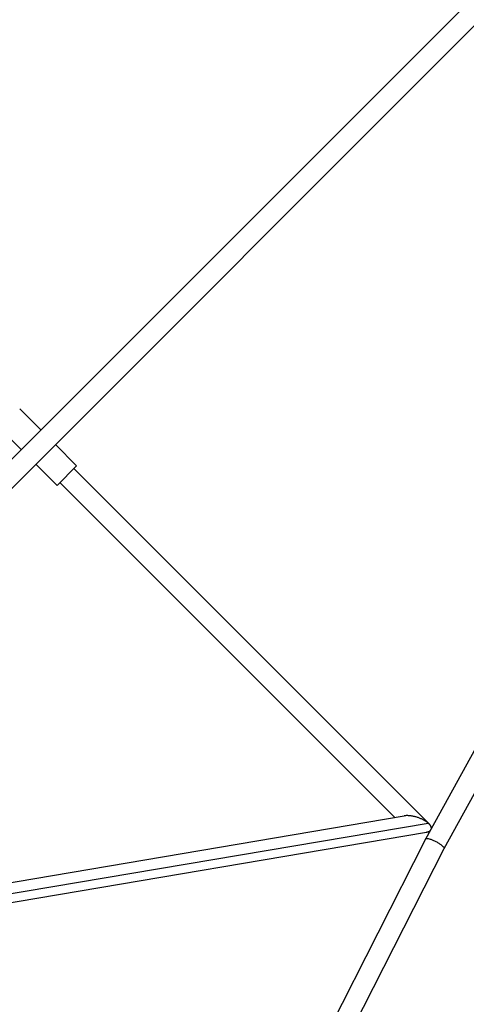
# Model space of a CAD drawing. Units: millimetres. Extents: x -5925 to 5925, y -5925 to 5925.
# Drawn here: x 2695 to 3193, y 2094 to 3193 of the extents above; entities that cross this region are included whole.
import ezdxf

# ---------------------------------------------------------------- set-up
doc = ezdxf.new("R2010")
doc.units = ezdxf.units.MM
doc.header["$LTSCALE"] = 20
doc.layers.add('2d', color=230, linetype='Continuous')

msp = doc.modelspace()

# ---------------------------------------------------------------- linework, layer by layer
at = {"layer": '2d'}
for p, q in [((3168.4, 2267.5), (4231.6, 4199.8)), ((1757.4, 1773.7), (4167.6, 4183.9)), ((1773.7, 1757.4), (4183.9, 4167.6)), ((3148, 2278.3), (4181.7, 4156.9)), ((2718.4, 2734.7), (2694.7, 2758.3)), ((2696.5, 2712.7), (2672.8, 2736.4)), ((2758.3, 2694.7), (2734.7, 2718.4)), ((2736.4, 2672.8), (2712.7, 2696.5)), ((2758.3, 2694.7), (2736.4, 2672.8)), ((3151.7, 2295), (2755.2, 2691.5)), ((3113.4, 2302.1), (2739.6, 2676)), ((2156.2, 2140), (3123.8, 2303.9)), ((2129.4, 2113.1), (3148.7, 2285.8)), ((2141.2, 2125), (3150.7, 2295.9)), ((2743.3, 1481), (3148, 2278.3)), ((2764.4, 1471.8), (3168.4, 2267.5))]:
    msp.add_line(p, q, dxfattribs=at)
for points, weights in [([(3150.7, 2295.9), (3144.7, 2301.1), (3133.3, 2305.5), (3123.8, 2303.9)], [1, 0.655344772402, 0.498491972803, 0.529441601204]), ([(3148.7, 2285.8), (3150.8, 2286.1), (3152.3, 2286.8), (3153.2, 2287.7)], [0.529441601204, 0.536659532665, 0.554091934014, 0.58173880525]), ([(3151.7, 2295), (3151.4, 2295.3), (3151, 2295.6), (3150.7, 2295.9)], [1, 0.999124501883, 0.999124501883, 1]), ([(3154.2, 2289.5), (3154.5, 2291.3), (3153.5, 2293.2), (3151.7, 2295)], [0.647010982421, 0.726064059912, 0.843727065772, 1]), ([(3148, 2278.3), (3150.5, 2282.8), (3170.7, 2272.2), (3168.4, 2267.5)], [1, 0.335848735605, 0.335848735605, 1]), ([(3148, 2278.3), (3148, 2278.3), (3148, 2278.3), (3148, 2278.3)], [1, 0.999995254547, 0.999995254547, 1])]:
    msp.add_rational_spline(points, weights, degree=3, dxfattribs=at)

doc.saveas('drawing.dxf')
